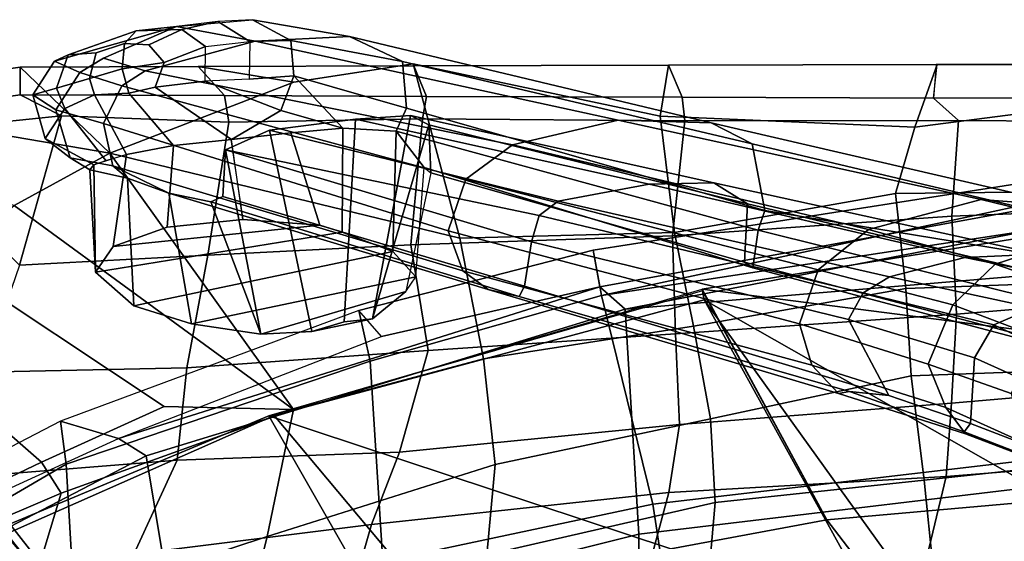
# Model space of a CAD drawing. Units: inches. Extents: x -2 to 130, y -6 to 125.
# Drawn here: x 25 to 29, y 111 to 113 of the extents above; entities that cross this region are included whole.
import ezdxf

# ---------------------------------------------------------------- set-up
doc = ezdxf.new("R2010")
doc.units = ezdxf.units.IN
doc.header["$MEASUREMENT"] = 0
for name, color, linetype in [('SEAT-BACK', 5, 'Continuous'), ('SEAT-BASE', 5, 'Continuous'), ('SEAT-FRAME', 5, 'Continuous')]:
    doc.layers.add(name, color=color, linetype=linetype)

# ---------------------------------------------------------------- blocks, each defined once
blk = doc.blocks.new('1SAYL_SUSPMIDBCK_ARMS_1T')
at = {"layer": 'SEAT-BACK'}
for points in [[(-10.1583, -0.8502, 34.4995), (-10.5222, -0.8937, 35.3969), (-10.4879, -1.7684, 35.3826), (-10.0837, -1.7491, 34.4186)], [(-10.1583, -0.8502, 34.4995), (-10.0837, -1.7491, 34.4186), (-9.7171, -1.7706, 33.4649), (-9.7974, -0.8295, 33.54)], [(-9.4149, -1.7926, 32.6429), (-9.4905, -0.8419, 32.6965), (-9.7974, -0.8295, 33.54), (-9.7171, -1.7706, 33.4649)], [(-9.3002, -3.0024, 15.0635), (-8.7629, -2.92, 15.6051), (-8.9386, -0.8412, 15.5089), (-9.532, -1.0174, 15.019)], [(-9.1048, -0.9475, 31.6346), (-9.4905, -0.8419, 32.6965), (-9.4149, -1.7926, 32.6429), (-9.0532, -1.8782, 31.6443)], [(-9.1767, -3.06, 14.9555), (-9.4216, -1.0129, 14.9068), (-8.882, -0.8394, 15.4541), (-8.5061, -3.0647, 15.6631)], [(-10.9759, -0.9301, 36.3684), (-11.1142, -0.919, 36.2935), (-11.1131, -1.8341, 36.2914), (-10.9747, -1.8451, 36.3663)], [(-11.1131, -1.8298, 36.2914), (-11.1142, -0.919, 36.2935), (-10.9849, -0.9203, 36.0381), (-10.8546, -1.9217, 35.9767)], [(-10.8546, -1.9217, 35.9767), (-10.9849, -0.9203, 36.0381), (-10.5945, -0.8954, 35.3658), (-10.5813, -2.0006, 35.2428)], [(-10.9759, -0.9301, 36.3684), (-10.9747, -1.8451, 36.3663), (-10.883, -1.741, 36.1966), (-10.8775, -0.9519, 36.1727)], [(-10.8775, -0.9519, 36.1727), (-10.883, -1.741, 36.1966), (-10.4879, -1.7684, 35.3826), (-10.5222, -0.8937, 35.3969)], [(-10.1903, -1.959, 34.2961), (-10.5813, -2.0006, 35.2428), (-10.5945, -0.8954, 35.3658), (-10.2274, -0.9257, 34.4634)], [(-10.1903, -1.959, 34.2961), (-10.2274, -0.9257, 34.4634), (-9.8667, -0.9164, 33.5053), (-9.8289, -1.9364, 33.3436)], [(-9.3987, -1.8833, 32.3846), (-9.8289, -1.9364, 33.3436), (-9.8667, -0.9164, 33.5053), (-9.504, -0.9223, 32.5096)], [(-9.3987, -1.8833, 32.3846), (-9.504, -0.9223, 32.5096), (-9.1279, -0.9788, 31.4646), (-9.0341, -1.8459, 31.3501)], [(-10.104, -3.1171, 14.0683), (-10.2772, -1.0576, 14.0967), (-9.4216, -1.0129, 14.9068), (-9.1767, -3.06, 14.9555)], [(-9.3002, -3.0024, 15.0635), (-9.532, -1.0174, 15.019), (-10.4846, -1.09, 14.1192), (-10.1612, -3.2147, 14.1945)], [(-10.4846, -1.09, 14.1192), (-10.5674, -1.3165, 14.0329), (-10.1612, -3.2147, 14.1945), (-10.4846, -1.09, 14.1192)], [(-10.4135, -1.1112, 13.9698), (-10.2772, -1.0576, 14.0967), (-10.104, -3.1171, 14.0683), (-10.4577, -1.2974, 13.9206)], [(-10.4577, -1.2974, 13.9206), (-10.104, -3.1171, 14.0683), (-10.1966, -3.221, 13.9248), (-10.54, -1.338, 13.8439)], [(-10.348, -3.2493, 14.0288), (-10.1612, -3.2147, 14.1945), (-10.5674, -1.3165, 14.0329), (-10.645, -1.3511, 13.9608)], [(-10.645, -1.3511, 13.9608), (-10.54, -1.338, 13.8439), (-10.1966, -3.221, 13.9248), (-10.348, -3.2493, 14.0288)], [(-10.9785, -2.8813, 36.373), (-10.8814, -2.8709, 36.2157), (-10.883, -1.741, 36.1966), (-10.9747, -1.8451, 36.3663)], [(-10.883, -1.741, 36.1966), (-10.8814, -2.8709, 36.2157), (-10.4074, -2.9209, 35.3481), (-10.4879, -1.7684, 35.3826)], [(-10.0837, -1.7491, 34.4186), (-10.4879, -1.7684, 35.3826), (-10.4074, -2.9209, 35.3481), (-10.0032, -2.9086, 34.4525)], [(-10.0837, -1.7491, 34.4186), (-10.0032, -2.9086, 34.4525), (-9.6285, -2.8923, 33.5017), (-9.7171, -1.7706, 33.4649)], [(-9.4149, -1.7926, 32.6429), (-9.7171, -1.7706, 33.4649), (-9.6285, -2.8923, 33.5017), (-9.349, -2.9359, 32.7544)], [(-8.938, -3.0459, 31.628), (-9.0532, -1.8782, 31.6443), (-9.4149, -1.7926, 32.6429), (-9.349, -2.9359, 32.7544)], [(-10.9747, -1.8451, 36.3663), (-11.1131, -1.8298, 36.2914), (-11.1114, -2.9384, 36.2885), (-10.9785, -2.8813, 36.373)], [(-11.1131, -1.8298, 36.2914), (-10.8546, -1.9217, 35.9767), (-10.9001, -2.9727, 35.9465), (-11.1114, -2.9384, 36.2885)], [(-9.3987, -1.8833, 32.3846), (-9.0341, -1.8459, 31.3501), (-8.8823, -2.783, 31.1525), (-9.307, -2.7458, 32.1354)], [(-9.3987, -1.8833, 32.3846), (-9.307, -2.7458, 32.1354), (-9.6526, -2.7643, 33.1046), (-9.8289, -1.9364, 33.3436)], [(-10.8546, -1.9217, 35.9767), (-10.5813, -2.0006, 35.2428), (-10.4202, -2.9129, 35.1387), (-10.9001, -2.9727, 35.9465)], [(-10.1903, -1.959, 34.2961), (-9.8289, -1.9364, 33.3436), (-9.6526, -2.7643, 33.1046), (-10.0349, -2.8344, 34.1338)], [(-10.1903, -1.959, 34.2961), (-10.0349, -2.8344, 34.1338), (-10.4202, -2.9129, 35.1387), (-10.5813, -2.0006, 35.2428)], [(-9.307, -2.7458, 32.1354), (-9.0918, -3.6876, 31.8255), (-9.4632, -3.6536, 32.848), (-9.6526, -2.7643, 33.1046)], [(-9.307, -2.7458, 32.1354), (-8.8823, -2.783, 31.1525), (-8.7181, -3.7535, 30.7967), (-9.0918, -3.6876, 31.8255)], [(-10.0349, -2.8344, 34.1338), (-9.6526, -2.7643, 33.1046), (-9.4632, -3.6536, 32.848), (-9.9003, -3.7013, 34.0461)], [(-10.3975, -3.7983, 35.1087), (-10.4202, -2.9129, 35.1387), (-10.0349, -2.8344, 34.1338), (-9.9003, -3.7013, 34.0461)], [(-10.9822, -3.9364, 36.3778), (-10.9785, -2.8813, 36.373), (-11.1114, -2.9384, 36.2885), (-11.1081, -3.988, 36.2838)], [(-10.8814, -2.8709, 36.2157), (-10.9785, -2.8813, 36.373), (-10.9822, -3.9364, 36.3778), (-10.8898, -3.9531, 36.2507)], [(-10.8814, -2.8709, 36.2157), (-10.8898, -3.9531, 36.2507), (-10.3693, -4.0008, 35.4221), (-10.4074, -2.9209, 35.3481)], [(-10.3975, -3.7983, 35.1087), (-11.1157, -3.9913, 35.7772), (-10.9001, -2.9727, 35.9465), (-10.4202, -2.9129, 35.1387)], [(-10.0032, -2.9086, 34.4525), (-10.4074, -2.9209, 35.3481), (-10.3693, -4.0008, 35.4221), (-9.9336, -3.9289, 34.5355)], [(-10.0032, -2.9086, 34.4525), (-9.9336, -3.9289, 34.5355), (-9.5153, -4.0482, 33.5704), (-9.6285, -2.8923, 33.5017)], [(-9.2164, -4.1634, 32.8117), (-9.349, -2.9359, 32.7544), (-9.6285, -2.8923, 33.5017), (-9.5153, -4.0482, 33.5704)], [(-9.3002, -3.0024, 15.0635), (-9.0632, -4.1165, 15.1096), (-8.4099, -4.0642, 15.7152), (-8.7629, -2.92, 15.6051)], [(-11.1081, -3.988, 36.2838), (-11.1114, -2.9384, 36.2885), (-10.9001, -2.9727, 35.9465), (-11.1157, -3.9913, 35.7772)], [(-8.938, -3.0459, 31.628), (-9.349, -2.9359, 32.7544), (-9.2164, -4.1634, 32.8117), (-8.8038, -4.2811, 31.6884)], [(-9.3002, -3.0024, 15.0635), (-10.1612, -3.2147, 14.1945), (-9.8894, -4.1687, 14.2588), (-9.0632, -4.1165, 15.1096)], [(-10.104, -3.1171, 14.0683), (-9.1767, -3.06, 14.9555), (-8.7019, -4.9603, 15.0517), (-9.5001, -5.0922, 14.2153)], [(-9.1767, -3.06, 14.9555), (-8.5061, -3.0647, 15.6631), (-8.0757, -4.9045, 15.7441), (-8.7019, -4.9603, 15.0517)], [(-9.5714, -5.2069, 14.0729), (-10.1966, -3.221, 13.9248), (-10.104, -3.1171, 14.0683), (-9.5001, -5.0922, 14.2153)], [(-10.348, -3.2493, 14.0288), (-10.0987, -4.2148, 14.0862), (-9.8894, -4.1687, 14.2588), (-10.1612, -3.2147, 14.1945)], [(-10.348, -3.2493, 14.0288), (-10.1966, -3.221, 13.9248), (-9.9911, -4.1218, 13.9733), (-10.0987, -4.2148, 14.0862)], [(-9.5714, -5.2069, 14.0729), (-9.9911, -4.1218, 13.9733), (-10.1966, -3.221, 13.9248)], [(-9.6904, -4.4853, 33.9335), (-9.9003, -3.7013, 34.0461), (-9.4632, -3.6536, 32.848), (-9.1665, -4.594, 32.3953)], [(-9.1665, -4.594, 32.3953), (-9.4632, -3.6536, 32.848), (-9.0918, -3.6876, 31.8255), (-8.7743, -4.6904, 31.2955)], [(-9.6904, -4.4853, 33.9335), (-10.7475, -5.2434, 35.0727), (-10.3975, -3.7983, 35.1087), (-9.9003, -3.7013, 34.0461)], [(-11.0405, -4.4833, 35.528), (-11.1157, -3.9913, 35.7772), (-10.3975, -3.7983, 35.1087), (-10.7475, -5.2434, 35.0727)], [(-10.9822, -3.9364, 36.3778), (-11.1081, -3.988, 36.2838), (-11.1049, -4.8778, 36.2798), (-10.9851, -4.7692, 36.3815)], [(-10.8763, -4.7518, 36.2484), (-10.8898, -3.9531, 36.2507), (-10.9822, -3.9364, 36.3778), (-10.9851, -4.7692, 36.3815)], [(-9.9336, -3.9289, 34.5355), (-10.3693, -4.0008, 35.4221), (-10.3271, -4.8379, 35.4595), (-9.8631, -4.9253, 34.6231)], [(-9.9336, -3.9289, 34.5355), (-9.8631, -4.9253, 34.6231), (-9.4819, -4.9649, 33.7438), (-9.5153, -4.0482, 33.5704)], [(-10.8898, -3.9531, 36.2507), (-10.8763, -4.7518, 36.2484), (-10.3271, -4.8379, 35.4595), (-10.3693, -4.0008, 35.4221)], [(-11.1081, -3.988, 36.2838), (-11.1157, -3.9913, 35.7772), (-11.0405, -4.4833, 35.528), (-11.1049, -4.8778, 36.2798)], [(-9.2164, -4.1634, 32.8117), (-9.5153, -4.0482, 33.5704), (-9.4819, -4.9649, 33.7438), (-9.0937, -5.1441, 32.8676)], [(-9.9911, -4.1218, 13.9733), (-10.0987, -4.2148, 14.0862), (-9.6422, -5.4459, 14.1911), (-9.5714, -5.2069, 14.0729)], [(-9.0632, -4.1165, 15.1096), (-9.8894, -4.1687, 14.2588), (-9.4659, -5.423, 14.3594), (-8.6593, -5.376, 15.1873)], [(-10.0987, -4.2148, 14.0862), (-9.6422, -5.4459, 14.1911), (-9.4659, -5.423, 14.3594), (-9.8894, -4.1687, 14.2588)], [(-8.6412, -5.2644, 31.6568), (-8.8038, -4.2811, 31.6884), (-9.2164, -4.1634, 32.8117), (-9.0937, -5.1441, 32.8676)], [(-11.1019, -5.6133, 36.2765), (-11.1049, -4.8778, 36.2798), (-11.0405, -4.4833, 35.528), (-10.7475, -5.2434, 35.0727)], [(-9.6904, -4.4853, 33.9335), (-10.5318, -5.637, 34.8207), (-10.7475, -5.2434, 35.0727)], [(-9.6904, -4.4853, 33.9335), (-9.7025, -5.0183, 33.9233), (-10.2998, -5.9186, 34.6187), (-10.5318, -5.637, 34.8207)], [(-9.7025, -5.0183, 33.9233), (-9.6904, -4.4853, 33.9335), (-9.3462, -5.4439, 33.2045), (-9.4738, -5.524, 33.752)], [(-9.6904, -4.4853, 33.9335), (-9.1665, -4.594, 32.3953), (-8.835, -5.5972, 31.8844), (-9.3462, -5.4439, 33.2045)], [(-8.835, -5.5972, 31.8844), (-9.1665, -4.594, 32.3953), (-8.7743, -4.6904, 31.2955), (-8.3609, -5.7205, 30.6674)], [(-10.9025, -5.4415, 36.2912), (-10.8763, -4.7518, 36.2484), (-10.9851, -4.7692, 36.3815), (-10.9881, -5.6133, 36.3853)], [(-10.9025, -5.4415, 36.2912), (-10.2857, -5.616, 35.4878), (-10.3271, -4.8379, 35.4595), (-10.8763, -4.7518, 36.2484)], [(-10.9851, -4.7692, 36.3815), (-11.1049, -4.8778, 36.2798), (-11.1019, -5.6133, 36.2765), (-10.9881, -5.6133, 36.3853)], [(-9.8445, -5.7684, 34.7638), (-9.8631, -4.9253, 34.6231), (-10.3271, -4.8379, 35.4595), (-10.2857, -5.616, 35.4878)], [(-9.8445, -5.7684, 34.7638), (-9.4164, -5.7894, 33.9009), (-9.4819, -4.9649, 33.7438), (-9.8631, -4.9253, 34.6231)], [(-8.7782, -6.4805, 14.3945), (-9.5001, -5.0922, 14.2153), (-8.7019, -4.9603, 15.0517), (-8.0996, -6.3748, 15.1775)], [(-8.9804, -5.9908, 32.9235), (-9.0937, -5.1441, 32.8676), (-9.4819, -4.9649, 33.7438), (-9.4164, -5.7894, 33.9009)], [(-9.4738, -5.524, 33.752), (-10.0655, -6.203, 34.4146), (-10.2998, -5.9186, 34.6187), (-9.7025, -5.0183, 33.9233)], [(-9.5714, -5.2069, 14.0729), (-9.5001, -5.0922, 14.2153), (-8.7782, -6.4805, 14.3945), (-9.0398, -6.3676, 14.1992)], [(-9.5714, -5.2069, 14.0729), (-9.6422, -5.4459, 14.1911), (-9.1413, -6.4127, 14.3062), (-9.0398, -6.3676, 14.1992)], [(-11.1019, -5.6133, 36.2765), (-10.7475, -5.2434, 35.0727), (-10.9125, -6.2107, 36.0841), (-11.0519, -5.9627, 36.226)], [(-10.5318, -5.637, 34.8207), (-10.7228, -6.3538, 35.8749), (-10.9125, -6.2107, 36.0841), (-10.7475, -5.2434, 35.0727)], [(-8.4969, -7.083, 14.529), (-7.8274, -7.0083, 15.2964), (-8.6593, -5.376, 15.1873), (-9.4659, -5.423, 14.3594)], [(-10.9025, -5.4415, 36.2912), (-10.9881, -5.6133, 36.3853), (-10.9386, -5.964, 36.3355), (-10.861, -5.8434, 36.252)], [(-10.9025, -5.4415, 36.2912), (-10.861, -5.8434, 36.252), (-10.7404, -6.0781, 36.1246), (-10.2857, -5.616, 35.4878)], [(-8.4969, -7.083, 14.529), (-9.4659, -5.423, 14.3594), (-9.6422, -5.4459, 14.1911), (-9.1413, -6.4127, 14.3062)], [(-9.1834, -6.1327, 33.273), (-9.4738, -5.524, 33.752), (-9.3462, -5.4439, 33.2045), (-9.0307, -6.1812, 32.7198)], [(-8.4047, -6.2856, 31.527), (-9.0307, -6.1812, 32.7198), (-9.3462, -5.4439, 33.2045), (-8.835, -5.5972, 31.8844)], [(-9.4738, -5.524, 33.752), (-9.1834, -6.1327, 33.273), (-9.6185, -6.5354, 34.1547), (-10.0655, -6.203, 34.4146)], [(-10.9386, -5.964, 36.3355), (-10.9881, -5.6133, 36.3853), (-11.1019, -5.6133, 36.2765), (-11.0519, -5.9627, 36.226)]]:
    blk.add_3dface(points, dxfattribs=at)
at = {"layer": 'SEAT-BASE'}
for points in [[(-9.3858, -5.7874, 4.1222), (-9.7561, -6.1278, 4.134), (-9.0162, -5.5395, 4.4355), (-9.0193, -5.5001, 4.308)], [(-9.3285, -5.8046, 3.9526), (-9.3857, -5.7873, 4.1217), (-9.0193, -5.5001, 4.308), (-8.966, -5.4945, 4.1197)], [(-8.966, -5.4945, 4.1197), (-8.9097, -5.5273, 3.9962), (-9.2609, -5.8584, 3.8475), (-9.3282, -5.8047, 3.9521)], [(-9.7334, -6.1962, 4.2471), (-8.9911, -5.6163, 4.5522), (-9.0162, -5.5395, 4.4355), (-9.7561, -6.1278, 4.134)], [(-8.8406, -5.5953, 3.9214), (-9.1827, -5.9319, 3.7786), (-9.2609, -5.8584, 3.8475), (-8.9097, -5.5273, 3.9962)], [(-8.8406, -5.5953, 3.9214), (-8.8012, -5.6323, 3.9258), (-9.1627, -5.9661, 3.8076), (-9.1827, -5.9319, 3.7786)]]:
    blk.add_3dface(points, dxfattribs=at)
at = {"layer": 'SEAT-FRAME'}
for points in [[(-10.4346, -1.1448, 28.4557), (-10.3119, -0.639, 27.5945), (-10.1583, -1.2096, 27.3556), (-10.29, -1.5902, 28.1501)], [(-10.5567, -1.6482, 29.3129), (-10.5285, -1.2707, 29.5557), (-10.4188, -0.6953, 28.677), (-10.4346, -1.1448, 28.4557)], [(-10.3181, -1.7156, 29.3162), (-10.1838, -1.064, 28.367), (-10.159, -0.8309, 28.5149), (-10.3309, -1.4095, 29.5062)], [(-10.1872, -2.7988, 14.0147), (-9.236, -2.2842, 14.9703), (-9.3549, -0.9326, 14.946), (-10.4261, -1.3141, 13.9518)], [(-9.3549, -0.9326, 14.946), (-9.236, -2.2842, 14.9703), (-8.3376, -1.5974, 14.6157), (-8.358, -1.2317, 14.6121)], [(-10.0401, -1.5951, 28.1154), (-9.8694, -1.2384, 27.2061), (-9.9687, -0.965, 27.2596), (-10.11, -1.4324, 28.1773)], [(-10.4362, -1.1116, 29.6734), (-10.7865, -2.5922, 31.9731), (-10.5108, -2.5405, 32.0583), (-10.2713, -1.0704, 29.7309)], [(-10.5108, -2.5405, 32.0583), (-10.4309, -2.5675, 32.0566), (-10.0648, -1.0984, 29.7529), (-10.2713, -1.0704, 29.7309)], [(-10.1838, -1.064, 28.367), (-10.3181, -1.7156, 29.3162), (-10.2375, -2.0256, 29.1367), (-10.11, -1.4324, 28.1773)], [(-10.873, -2.7612, 31.8502), (-10.7865, -2.5922, 31.9731), (-10.4362, -1.1116, 29.6734), (-10.5285, -1.2707, 29.5557)], [(-10.4309, -2.5675, 32.0566), (-10.2747, -2.5897, 31.8686), (-9.9074, -1.2068, 29.7143), (-10.0648, -1.0984, 29.7529)], [(-10.4346, -1.1448, 28.4557), (-10.29, -1.5902, 28.1501), (-10.4337, -2.1133, 29.0438), (-10.5567, -1.6482, 29.3129)], [(-10.2747, -2.5897, 31.8686), (-10.2987, -2.6242, 31.8422), (-9.9373, -1.2484, 29.6863), (-9.9074, -1.2068, 29.7143)], [(-9.9915, -1.4189, 27.2569), (-10.1219, -1.7641, 28.0216), (-10.29, -1.5902, 28.1501), (-10.1583, -1.2096, 27.3556)], [(-10.5392, -2.612, 31.705), (-10.2234, -1.2803, 29.6081), (-9.9373, -1.2484, 29.6863), (-10.2987, -2.6242, 31.8422)], [(-10.0401, -1.5951, 28.1154), (-9.904, -1.6756, 28.1217), (-9.7442, -1.3203, 27.224), (-9.8694, -1.2384, 27.2061)], [(-10.5567, -1.6482, 29.3129), (-10.8835, -3.1457, 31.6064), (-10.873, -2.7612, 31.8502), (-10.5285, -1.2707, 29.5557)], [(-10.5392, -2.612, 31.705), (-10.626, -2.751, 31.601), (-10.3309, -1.4095, 29.5062), (-10.2234, -1.2803, 29.6081)], [(-10.001, -1.3509, 13.9575), (-10.1872, -2.7988, 14.0147), (-10.4261, -1.3141, 13.9518)], [(-9.6325, -1.6916, 28.2556), (-9.4911, -1.3229, 27.313), (-9.7442, -1.3203, 27.224), (-9.904, -1.6756, 28.1217)], [(-9.5985, -1.7183, 28.2483), (-9.4545, -1.3449, 27.3125), (-9.4911, -1.3229, 27.313), (-9.6325, -1.6916, 28.2556)], [(-10.1432, -2.7901, 14.0127), (-10.1872, -2.7988, 14.0147), (-10.001, -1.3509, 13.9575), (-9.3634, -1.4191, 14.1797)], [(-9.5985, -1.7183, 28.2483), (-9.5902, -1.7131, 28.1468), (-9.4739, -1.406, 27.3144), (-9.4545, -1.3449, 27.3125)], [(-10.6205, -3.0178, 31.4342), (-10.3181, -1.7156, 29.3162), (-10.3309, -1.4095, 29.5062), (-10.626, -2.751, 31.601)], [(-10.1432, -2.7901, 14.0127), (-9.3634, -1.4191, 14.1797), (-8.5267, -1.5355, 13.7829), (-8.4658, -1.5851, 14.0647)], [(-9.8779, -1.8668, 27.9276), (-10.1219, -1.7641, 28.0216), (-9.9915, -1.4189, 27.2569), (-9.7568, -1.5241, 27.19)], [(-9.5902, -1.7131, 28.1468), (-9.6989, -1.794, 28.0512), (-9.5501, -1.4647, 27.2741), (-9.4739, -1.406, 27.3144)], [(-10.0401, -1.5951, 28.1154), (-10.11, -1.4324, 28.1773), (-10.2375, -2.0256, 29.1367), (-10.1717, -2.1344, 29.0809)], [(-9.8779, -1.8668, 27.9276), (-9.7568, -1.5241, 27.19), (-9.5501, -1.4647, 27.2741), (-9.6989, -1.794, 28.0512)], [(-10.29, -1.5902, 28.1501), (-10.1219, -1.7641, 28.0216), (-10.2664, -2.3197, 28.9459), (-10.4337, -2.1133, 29.0438)], [(-10.0401, -1.5951, 28.1154), (-10.1717, -2.1344, 29.0809), (-10.0621, -2.1958, 29.0632), (-9.904, -1.6756, 28.1217)], [(-10.1432, -2.7901, 14.0127), (-8.4658, -1.5851, 14.0647), (-8.4398, -1.6823, 14.1527), (-8.4178, -1.8389, 14.1831)], [(-8.3376, -1.5974, 14.6157), (-9.236, -2.2842, 14.9703), (-9.1162, -2.9276, 15.0098), (-8.1058, -3.1889, 14.6599)], [(-10.8835, -3.1457, 31.6064), (-10.5567, -1.6482, 29.3129), (-10.4337, -2.1133, 29.0438), (-10.7818, -3.5821, 31.3713)], [(-9.6325, -1.6916, 28.2556), (-9.904, -1.6756, 28.1217), (-10.0621, -2.1958, 29.0632), (-9.7485, -2.0291, 28.8772)], [(-9.6325, -1.6916, 28.2556), (-9.7485, -2.0291, 28.8772), (-9.765, -2.1911, 29.1228), (-9.5985, -1.7183, 28.2483)], [(-10.2375, -2.0256, 29.1367), (-10.3181, -1.7156, 29.3162), (-10.6205, -3.0178, 31.4342), (-10.5499, -3.3926, 31.2026)], [(-9.7566, -2.2362, 29.0961), (-9.8737, -2.3468, 29.0041), (-9.6989, -1.794, 28.0512), (-9.5902, -1.7131, 28.1468)], [(-9.5902, -1.7131, 28.1468), (-9.5985, -1.7183, 28.2483), (-9.765, -2.1911, 29.1228), (-9.7566, -2.2362, 29.0961)], [(-9.8779, -1.8668, 27.9276), (-10.0441, -2.3977, 28.9394), (-10.2664, -2.3197, 28.9459), (-10.1219, -1.7641, 28.0216)], [(-9.8779, -1.8668, 27.9276), (-9.6989, -1.794, 28.0512), (-9.8737, -2.3468, 29.0041), (-10.0441, -2.3977, 28.9394)], [(-9.666, -4.5641, 14.1215), (-10.1432, -2.7901, 14.0127), (-8.4178, -1.8389, 14.1831), (-8.2006, -3.3364, 14.2505)], [(-10.2375, -2.0256, 29.1367), (-10.5499, -3.3926, 31.2026), (-10.4911, -3.4717, 31.1641), (-10.1717, -2.1344, 29.0809)], [(-10.0621, -2.1958, 29.0632), (-10.3821, -3.5031, 31.1768), (-10.1994, -3.5326, 31.2851), (-9.7485, -2.0291, 28.8772)], [(-10.1568, -3.5537, 31.28), (-9.765, -2.1911, 29.1228), (-9.7485, -2.0291, 28.8772), (-10.1994, -3.5326, 31.2851)], [(-10.7818, -3.5821, 31.3713), (-10.4337, -2.1133, 29.0438), (-10.2664, -2.3197, 28.9459), (-10.6406, -3.7738, 31.2777)], [(-10.0621, -2.1958, 29.0632), (-10.1717, -2.1344, 29.0809), (-10.4911, -3.4717, 31.1641), (-10.3821, -3.5031, 31.1768)], [(-10.1568, -3.5537, 31.28), (-10.1856, -3.6817, 31.4228), (-9.7566, -2.2362, 29.0961), (-9.765, -2.1911, 29.1228)], [(-10.1856, -3.6817, 31.4228), (-10.2621, -3.7857, 31.3426), (-9.8737, -2.3468, 29.0041), (-9.7566, -2.2362, 29.0961)], [(-9.6642, -4.5865, 14.1589), (-9.1162, -2.9276, 15.0098), (-9.236, -2.2842, 14.9703), (-10.1795, -2.797, 14.0194)], [(-10.4272, -3.8469, 31.2724), (-10.6406, -3.7738, 31.2777), (-10.2664, -2.3197, 28.9459), (-10.0441, -2.3977, 28.9394)], [(-10.4272, -3.8469, 31.2724), (-10.0441, -2.3977, 28.9394), (-9.8737, -2.3468, 29.0041), (-10.2621, -3.7857, 31.3426)], [(-11.1263, -4.0353, 34.2988), (-10.9331, -4.0184, 34.3464), (-10.5108, -2.5405, 32.0583), (-10.7865, -2.5922, 31.9731)], [(-10.838, -4.0618, 34.3374), (-10.4309, -2.5675, 32.0566), (-10.5108, -2.5405, 32.0583), (-10.9331, -4.0184, 34.3464)], [(-11.1263, -4.0353, 34.2988), (-10.7865, -2.5922, 31.9731), (-10.873, -2.7612, 31.8502), (-11.2292, -4.2536, 34.1418)], [(-10.2747, -2.5897, 31.8686), (-10.4309, -2.5675, 32.0566), (-10.838, -4.0618, 34.3374), (-10.6891, -3.946, 34.0066)], [(-10.2747, -2.5897, 31.8686), (-10.6891, -3.946, 34.0066), (-10.6663, -3.9181, 33.8803), (-10.2987, -2.6242, 31.8422)], [(-10.9032, -4.0021, 33.5739), (-10.626, -2.751, 31.601), (-10.5392, -2.612, 31.705), (-10.8648, -3.926, 33.7327)], [(-10.5392, -2.612, 31.705), (-10.2987, -2.6242, 31.8422), (-10.6663, -3.9181, 33.8803), (-10.8648, -3.926, 33.7327)], [(-11.2104, -4.6434, 33.9003), (-11.2292, -4.2536, 34.1418), (-10.873, -2.7612, 31.8502), (-10.8835, -3.1457, 31.6064)], [(-10.9032, -4.0021, 33.5739), (-10.8879, -4.2286, 33.3098), (-10.6205, -3.0178, 31.4342), (-10.626, -2.751, 31.601)], [(-10.1872, -2.7988, 14.0147), (-10.1432, -2.7901, 14.0127), (-9.666, -4.5641, 14.1215), (-9.6642, -4.5865, 14.1589)], [(-9.6642, -4.5865, 14.1589), (-8.3075, -3.8117, 15.6428), (-8.478, -2.9889, 15.6109), (-9.1162, -2.9276, 15.0098)], [(-10.5499, -3.3926, 31.2026), (-10.6205, -3.0178, 31.4342), (-10.8879, -4.2286, 33.3098), (-10.8421, -4.584, 33.2015)], [(-10.8835, -3.1457, 31.6064), (-10.7818, -3.5821, 31.3713), (-11.087, -5.0967, 33.6387), (-11.2104, -4.6434, 33.9003)], [(-9.666, -4.5641, 14.1215), (-8.2006, -3.3364, 14.2505), (-7.6642, -5.3778, 14.3692), (-9.0532, -5.9541, 14.2652)], [(-10.5499, -3.3926, 31.2026), (-10.8421, -4.584, 33.2015), (-10.7615, -4.7651, 33.2499), (-10.4911, -3.4717, 31.1641)], [(-10.7615, -4.7651, 33.2499), (-10.3821, -3.5031, 31.1768), (-10.4911, -3.4717, 31.1641)], [(-10.1994, -3.5326, 31.2851), (-10.3821, -3.5031, 31.1768), (-10.7615, -4.7651, 33.2499), (-10.5694, -4.7771, 33.277)], [(-10.5477, -4.8254, 33.3321), (-10.1568, -3.5537, 31.28), (-10.1994, -3.5326, 31.2851), (-10.5694, -4.7771, 33.277)], [(-10.5477, -4.8254, 33.3321), (-10.5829, -5, 33.4561), (-10.1856, -3.6817, 31.4228), (-10.1568, -3.5537, 31.28)], [(-10.7818, -3.5821, 31.3713), (-10.6406, -3.7738, 31.2777), (-11.0256, -5.1933, 33.5897), (-11.087, -5.0967, 33.6387)], [(-10.1856, -3.6817, 31.4228), (-10.5829, -5, 33.4561), (-10.6953, -5.2297, 33.63), (-10.2621, -3.7857, 31.3426)], [(-10.6406, -3.7738, 31.2777), (-10.4272, -3.8469, 31.2724), (-10.8704, -5.2687, 33.572), (-11.0256, -5.1933, 33.5897)], [(-10.4272, -3.8469, 31.2724), (-10.2621, -3.7857, 31.3426), (-10.6953, -5.2297, 33.63), (-10.8704, -5.2687, 33.572)], [(-9.6642, -4.5865, 14.1589), (-9.0955, -5.9506, 14.284), (-7.8954, -5.3392, 15.7202), (-8.3075, -3.8117, 15.6428)], [(-10.8648, -3.926, 33.7327), (-10.0651, -4.1594, 33.7396), (-10.9032, -4.0021, 33.5739)], [(-10.6663, -3.9181, 33.8803), (-10.1773, -4.0214, 33.9984), (-10.0651, -4.1594, 33.7396), (-10.8648, -3.926, 33.7327)], [(-10.2379, -3.9796, 34.169), (-10.6891, -3.946, 34.0066), (-10.6663, -3.9181, 33.8803), (-10.1773, -4.0214, 33.9984)], [(-10.838, -4.0618, 34.3374), (-10.3424, -4.075, 34.4631), (-10.2379, -3.9796, 34.169), (-10.6891, -3.946, 34.0066)], [(-10.2379, -3.9796, 34.169), (-10.3424, -4.075, 34.4631), (-10.1188, -5.1443, 33.8335), (-10.0443, -4.9056, 33.6238)], [(-10.2379, -3.9796, 34.169), (-10.0443, -4.9056, 33.6238), (-10.0017, -4.6193, 33.5612), (-10.1773, -4.0214, 33.9984)], [(-11.1263, -4.0353, 34.2988), (-11.2124, -4.4966, 34.8541), (-11.0672, -4.4839, 34.8942), (-10.9331, -4.0184, 34.3464)], [(-10.838, -4.0618, 34.3374), (-10.9331, -4.0184, 34.3464), (-11.0672, -4.4839, 34.8942), (-10.851, -4.2811, 34.5965)], [(-10.8879, -4.2286, 33.3098), (-10.9032, -4.0021, 33.5739), (-10.0651, -4.1594, 33.7396), (-10.0517, -4.2756, 33.6445)], [(-10.0651, -4.1594, 33.7396), (-10.1773, -4.0214, 33.9984), (-10.0017, -4.6193, 33.5612), (-10.0126, -4.41, 33.5917)], [(-11.1263, -4.0353, 34.2988), (-11.2292, -4.2536, 34.1418), (-11.2984, -4.6538, 34.6721), (-11.2124, -4.4966, 34.8541)], [(-10.851, -4.2811, 34.5965), (-10.4217, -4.2846, 34.6867), (-10.3424, -4.075, 34.4631), (-10.838, -4.0618, 34.3374)], [(-10.4217, -4.2846, 34.6867), (-10.2567, -5.3023, 34.222), (-10.1188, -5.1443, 33.8335), (-10.3424, -4.075, 34.4631)], [(-10.0651, -4.1594, 33.7396), (-10.0126, -4.41, 33.5917), (-10.0517, -4.2756, 33.6445), (-10.0651, -4.1594, 33.7396)], [(-11.27, -4.9676, 34.409), (-11.2984, -4.6538, 34.6721), (-11.2292, -4.2536, 34.1418), (-11.2104, -4.6434, 33.9003)], [(-10.0126, -4.41, 33.5917), (-10.8421, -4.584, 33.2015), (-10.8879, -4.2286, 33.3098), (-10.0517, -4.2756, 33.6445)], [(-10.9243, -4.5378, 34.8531), (-10.851, -4.2811, 34.5965), (-11.0672, -4.4839, 34.8942)], [(-10.851, -4.2811, 34.5965), (-10.9243, -4.5378, 34.8531), (-10.8048, -4.7404, 34.7592), (-10.8315, -4.4953, 34.7233)], [(-10.851, -4.2811, 34.5965), (-10.8314, -4.4962, 34.7234), (-10.4504, -4.3763, 34.7672), (-10.4217, -4.2846, 34.6867)], [(-10.4217, -4.2846, 34.6867), (-10.4504, -4.3763, 34.7672), (-10.3631, -5.2289, 34.5216), (-10.2567, -5.3023, 34.222)], [(-10.8046, -4.743, 34.7585), (-10.4749, -4.6942, 34.8364), (-10.4504, -4.3763, 34.7672), (-10.8314, -4.4962, 34.7234)], [(-10.4749, -4.6942, 34.8364), (-10.443, -5.0063, 34.7465), (-10.3631, -5.2289, 34.5216), (-10.4504, -4.3763, 34.7672)], [(-10.8421, -4.584, 33.2015), (-10.0126, -4.41, 33.5917), (-10.0017, -4.6193, 33.5612), (-10.7615, -4.7651, 33.2499)], [(-11.2079, -4.6654, 34.9249), (-11.2124, -4.4966, 34.8541), (-11.2984, -4.6538, 34.6721), (-11.2903, -4.7975, 34.7759)], [(-11.2079, -4.6654, 34.9249), (-11.0536, -4.6681, 34.9467), (-11.0672, -4.4839, 34.8942), (-11.2124, -4.4966, 34.8541)], [(-10.9243, -4.5378, 34.8531), (-11.0672, -4.4839, 34.8942), (-11.0536, -4.6681, 34.9467), (-11.0445, -4.8493, 34.9751)], [(-11.02, -5.0554, 34.9383), (-10.8048, -4.7404, 34.7592), (-10.9243, -4.5378, 34.8531), (-11.0445, -4.8493, 34.9751)], [(-9.0955, -5.9506, 14.284), (-9.6642, -4.5865, 14.1589), (-9.666, -4.5641, 14.1215), (-9.0532, -5.9541, 14.2652)], [(-10.0017, -4.6193, 33.5612), (-10.5477, -4.8254, 33.3321), (-10.5694, -4.7771, 33.277), (-10.7615, -4.7651, 33.2499)], [(-10.5829, -5, 33.4561), (-10.5477, -4.8254, 33.3321), (-10.0017, -4.6193, 33.5612), (-10.0443, -4.9056, 33.6238)], [(-11.2079, -4.6654, 34.9249), (-11.2903, -4.7975, 34.7759), (-11.258, -4.9461, 34.8499), (-11.1872, -4.848, 34.9528)], [(-11.27, -4.9676, 34.409), (-11.2104, -4.6434, 33.9003), (-11.087, -5.0967, 33.6387), (-11.1395, -5.2687, 33.9162)], [(-11.0536, -4.6681, 34.9467), (-11.0445, -4.8493, 34.9751), (-11.1872, -4.848, 34.9528), (-11.2079, -4.6654, 34.9249)], [(-10.78, -4.9795, 34.6945), (-10.443, -5.0063, 34.7465), (-10.4749, -4.6942, 34.8364), (-10.8048, -4.7404, 34.7592)], [(-11.02, -5.0554, 34.9383), (-10.9954, -5.164, 34.8868), (-10.78, -4.9795, 34.6945), (-10.8048, -4.7404, 34.7592)], [(-11.2526, -5.134, 34.7011), (-11.258, -4.9461, 34.8499), (-11.2903, -4.7975, 34.7759), (-11.27, -4.9676, 34.409)], [(-11.1214, -5.0181, 34.9364), (-11.1872, -4.848, 34.9528), (-11.258, -4.9461, 34.8499), (-11.1951, -5.082, 34.887)], [(-11.02, -5.0554, 34.9383), (-11.0445, -4.8493, 34.9751), (-11.1872, -4.848, 34.9528), (-11.1214, -5.0181, 34.9364)], [(-10.5829, -5, 33.4561), (-10.0443, -4.9056, 33.6238), (-10.1188, -5.1443, 33.8335), (-10.6442, -5.1697, 33.6353)], [(-11.2526, -5.134, 34.7011), (-11.1996, -5.1823, 34.812), (-11.1951, -5.082, 34.887), (-11.258, -4.9461, 34.8499)], [(-11.27, -4.9676, 34.409), (-11.1271, -5.4712, 34.2331), (-11.1532, -5.4146, 34.6027), (-11.2526, -5.134, 34.7011)], [(-11.27, -4.9676, 34.409), (-11.1395, -5.2687, 33.9162), (-11.0806, -5.3664, 33.8899), (-11.1271, -5.4712, 34.2331)], [(-10.7426, -5.1741, 34.548), (-10.78, -4.9795, 34.6945), (-10.9954, -5.164, 34.8868), (-10.9891, -5.3055, 34.801)], [(-10.443, -5.0063, 34.7465), (-10.78, -4.9795, 34.6945), (-10.7426, -5.1741, 34.548), (-10.3631, -5.2289, 34.5216)], [(-11.1996, -5.1823, 34.812), (-11.0957, -5.1912, 34.881), (-11.1214, -5.0181, 34.9364), (-11.1951, -5.082, 34.887)], [(-11.02, -5.0554, 34.9383), (-11.1214, -5.0181, 34.9364), (-11.0957, -5.1912, 34.881), (-10.9954, -5.164, 34.8868)], [(-10.6442, -5.1697, 33.6353), (-10.6953, -5.2297, 33.63), (-10.5829, -5, 33.4561), (-10.6442, -5.1697, 33.6353)], [(-11.1395, -5.2687, 33.9162), (-11.087, -5.0967, 33.6387), (-11.0256, -5.1933, 33.5897), (-11.0806, -5.3664, 33.8899)], [(-11.1996, -5.1823, 34.812), (-11.2526, -5.134, 34.7011), (-11.1532, -5.4146, 34.6027), (-11.1617, -5.2994, 34.7656)], [(-10.2567, -5.3023, 34.222), (-10.6797, -5.3251, 34.0247), (-10.6442, -5.1697, 33.6353), (-10.1188, -5.1443, 33.8335)], [(-11.1996, -5.1823, 34.812), (-11.1617, -5.2994, 34.7656), (-11.0563, -5.3273, 34.7544), (-11.0957, -5.1912, 34.881)], [(-10.9891, -5.3055, 34.801), (-10.9954, -5.164, 34.8868), (-11.0957, -5.1912, 34.881), (-11.0563, -5.3273, 34.7544)], [(-11.0806, -5.3664, 33.8899), (-11.0256, -5.1933, 33.5897), (-10.8704, -5.2687, 33.572), (-10.9264, -5.4659, 33.8949)], [(-10.7426, -5.1741, 34.548), (-10.9891, -5.3055, 34.801), (-10.9322, -5.4286, 34.6542), (-10.7175, -5.259, 34.4064)], [(-10.2567, -5.3023, 34.222), (-10.3631, -5.2289, 34.5216), (-10.7426, -5.1741, 34.548), (-10.6996, -5.309, 34.2725)], [(-10.6797, -5.3251, 34.0247), (-10.7284, -5.406, 33.9646), (-10.6953, -5.2297, 33.63), (-10.6442, -5.1697, 33.6353)], [(-10.9264, -5.4659, 33.8949), (-10.8704, -5.2687, 33.572), (-10.6953, -5.2297, 33.63), (-10.7284, -5.406, 33.9646)], [(-10.6996, -5.309, 34.2725), (-10.7175, -5.259, 34.4064), (-10.9322, -5.4286, 34.6542), (-10.8087, -5.509, 34.3107)], [(-11.1532, -5.4146, 34.6027), (-11.0164, -5.4634, 34.6253), (-11.0563, -5.3273, 34.7544), (-11.1617, -5.2994, 34.7656)], [(-10.9891, -5.3055, 34.801), (-11.0563, -5.3273, 34.7544), (-11.0164, -5.4634, 34.6253), (-10.9322, -5.4286, 34.6542)], [(-10.6996, -5.309, 34.2725), (-10.8087, -5.509, 34.3107), (-10.7284, -5.406, 33.9646), (-10.6797, -5.3251, 34.0247)], [(-10.2567, -5.3023, 34.222), (-10.6996, -5.309, 34.2725), (-10.6797, -5.3251, 34.0247), (-10.2567, -5.3023, 34.222)], [(-11.0806, -5.3664, 33.8899), (-10.9264, -5.4659, 33.8949), (-10.9884, -5.561, 34.2516), (-11.1271, -5.4712, 34.2331)], [(-11.1532, -5.4146, 34.6027), (-11.1271, -5.4712, 34.2331), (-10.9884, -5.561, 34.2516), (-11.0164, -5.4634, 34.6253)], [(-11.0164, -5.4634, 34.6253), (-10.9884, -5.561, 34.2516), (-10.8087, -5.509, 34.3107), (-10.9322, -5.4286, 34.6542)], [(-10.9264, -5.4659, 33.8949), (-10.7284, -5.406, 33.9646), (-10.8087, -5.509, 34.3107), (-10.9884, -5.561, 34.2516)]]:
    blk.add_3dface(points, dxfattribs=at)

msp = doc.modelspace()

# ---------------------------------------------------------------- block references
at = {"rotation": 270}
msp.add_blockref('1SAYL_SUSPMIDBCK_ARMS_1T', (30.7731, 102.1497), dxfattribs=at)

doc.saveas('drawing.dxf')
